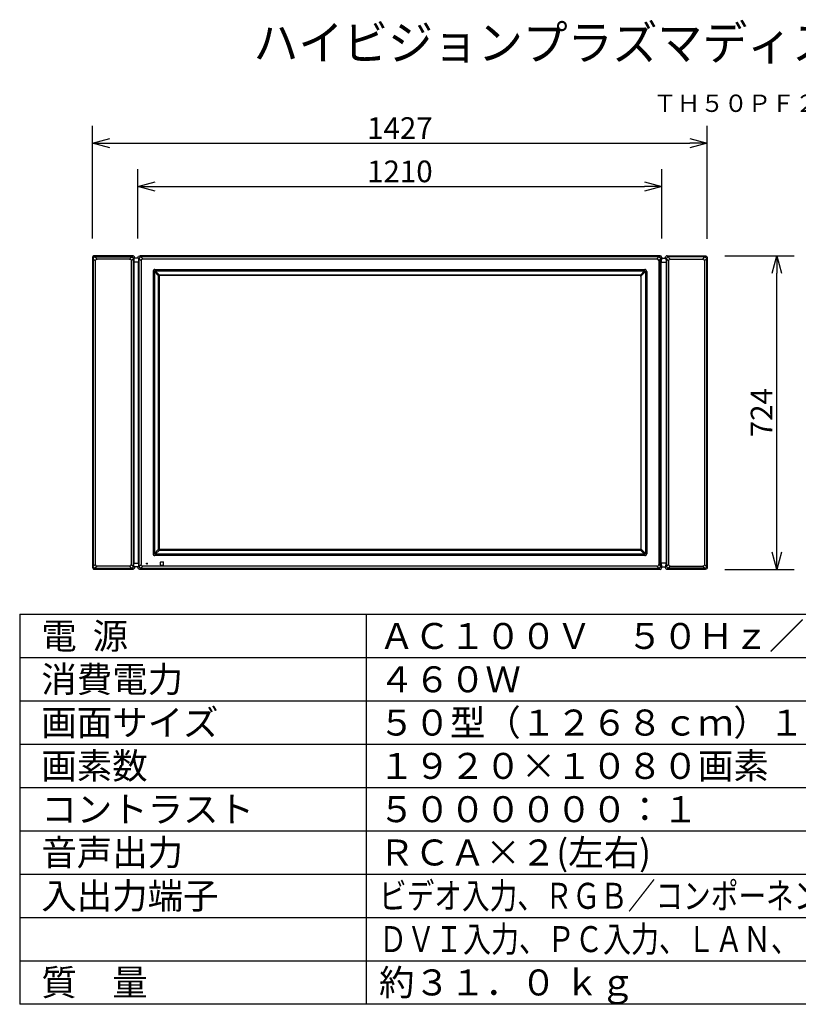
# Model space of a CAD drawing. Units: millimetres. Extents: x -62 to 74, y -60 to 54.
# Drawn here: x -62 to 28, y -60 to 54 of the extents above; entities that cross this region are included whole.
import ezdxf
from ezdxf.enums import TextEntityAlignment as Align

# ---------------------------------------------------------------- set-up
doc = ezdxf.new("R2010")
doc.units = ezdxf.units.MM
for name, color, linetype in [('GAIKEI', 7, 'Continuous'), ('MOJI1', 2, 'Continuous'), ('SUNPO', 3, 'Continuous'), ('TOUROKU', 1, 'Continuous'), ('WAKU', 4, 'Continuous')]:
    doc.layers.add(name, color=color, linetype=linetype)
doc.styles.get("Standard").update_dxf_attribs({"font": 'MONOTXT.shx', "bigfont": 'BIGFONT.shx'})
doc.dimstyles.get("Standard").update_dxf_attribs({"dimscale": 0, "dimtxt": 3, "dimasz": 2, "dimexe": 2, "dimexo": 2, "dimgap": 0.09, "dimtad": 3, "dimdec": 4, "dimzin": 0, "dimdsep": 46, "dimtxsty": 'Standard', "dimblk1": 'OPEN30', "dimblk2": 'OPEN30', "dimsah": 1, "dimcen": 0, "dimadec": 0, "dimazin": 0, "dimtfac": 1, "dimtdec": 4, "dimtofl": 0, "dimtmove": 2, "dimatfit": 3, "dimldrblk": 'OPEN30', "dimfxl": 1, "dimtolj": 1, "dimtzin": 0, "dimarcsym": 0})

# ---------------------------------------------------------------- blocks, each defined once
blk = doc.blocks.new('_OPEN30')
at = {"color": 0, "linetype": 'ByBlock'}
for p, q in [((-1, 0.268), (0, 0)), ((0, 0), (-1, -0.268)), ((0, 0), (-1, 0))]:
    blk.add_line(p, q, dxfattribs=at)
blk = doc.blocks.new('*D8')
at = {"layer": 'DEFPOINTS', "color": 0}
for p in [(12.37, 34.73), (-48.13, 26.73), (12.37, 26.73)]:
    blk.add_point(p, dxfattribs=at)
at = {"layer": 'SUNPO', "color": 0, "lineweight": -2}
for p, q in [((-48.13, 28.73), (-48.13, 36.73)), ((12.37, 28.73), (12.37, 36.73)), ((-46.13, 34.73), (10.37, 34.73))]:
    blk.add_line(p, q, dxfattribs=at)
at = {"layer": 'SUNPO', "color": 0, "lineweight": -2, "xscale": 2, "yscale": 2, "zscale": 2, "rotation": 180}
blk.add_blockref('_OPEN30', (-48.13, 34.73), dxfattribs=at)
at = {"layer": 'SUNPO', "color": 0, "lineweight": -2, "xscale": 2, "yscale": 2, "zscale": 2}
blk.add_blockref('_OPEN30', (12.37, 34.73), dxfattribs=at)
at = {"layer": 'SUNPO', "color": 0, "insert": (-17.88, 36.48), "char_height": 2.5, "attachment_point": 5}
blk.add_mtext('\\A1;1210', dxfattribs=at)
blk = doc.blocks.new('*D7')
at = {"layer": 'DEFPOINTS', "color": 0}
for p in [(17.62, 39.73), (-53.37, 26.72), (17.62, 26.71)]:
    blk.add_point(p, dxfattribs=at)
at = {"layer": 'SUNPO', "color": 0, "lineweight": -2}
for p, q in [((-53.37, 28.72), (-53.37, 41.73)), ((17.62, 28.71), (17.62, 41.73)), ((-51.37, 39.73), (15.62, 39.73))]:
    blk.add_line(p, q, dxfattribs=at)
at = {"layer": 'SUNPO', "color": 0, "lineweight": -2, "xscale": 2, "yscale": 2, "zscale": 2, "rotation": 180}
blk.add_blockref('_OPEN30', (-53.37, 39.73), dxfattribs=at)
at = {"layer": 'SUNPO', "color": 0, "lineweight": -2, "xscale": 2, "yscale": 2, "zscale": 2}
blk.add_blockref('_OPEN30', (17.62, 39.73), dxfattribs=at)
at = {"layer": 'SUNPO', "color": 0, "insert": (-17.88, 41.48), "char_height": 2.5, "attachment_point": 5}
blk.add_mtext('\\A1;1427', dxfattribs=at)
blk = doc.blocks.new('*D6')
at = {"layer": 'DEFPOINTS', "color": 0}
for p in [(17.64, 26.73), (25.64, 26.73), (17.64, -9.47)]:
    blk.add_point(p, dxfattribs=at)
at = {"layer": 'SUNPO', "color": 0, "lineweight": -2}
for p, q in [((19.64, 26.73), (27.64, 26.73)), ((25.64, -7.47), (25.64, 24.73)), ((19.64, -9.47), (27.64, -9.47))]:
    blk.add_line(p, q, dxfattribs=at)
at = {"layer": 'SUNPO', "color": 0, "lineweight": -2, "xscale": 2, "yscale": 2, "zscale": 2}
for p, rotation in [((25.64, 26.73), 90), ((25.64, -9.47), 270)]:
    blk.add_blockref('_OPEN30', p, dxfattribs=dict(at, rotation=rotation))
at = {"layer": 'SUNPO', "color": 0, "insert": (23.89, 8.63), "char_height": 2.5, "attachment_point": 5, "rotation": 90}
blk.add_mtext('\\A1;724', dxfattribs=at)

msp = doc.modelspace()

# ---------------------------------------------------------------- linework, layer by layer
at = {"layer": 'GAIKEI', "color": 7, "linetype": 'Continuous'}
for p, q in [((-53.37367, 26.52722), (-53.37373, 26.52722)), ((-53.37367, 26.52722), (-53.37367, -9.25358)), ((-48.68119, 26.72842), (-48.68117, 26.72851)), ((-48.60915, 26.46181), (-48.62248, 26.00404)), ((-48.07221, 26.46181), (-48.60915, 26.46181)), ((-48.52854, 26.46181), (-48.52854, 26.53434)), ((-48.12847, 26.53709), (-48.12847, 26.46181)), ((-48.07221, 26.46181), (-48.05911, 26.01181)), ((12.31527, 26.46181), (12.30217, 26.01181)), ((12.31527, 26.46181), (12.85222, 26.46181)), ((12.37153, 26.53709), (12.37153, 26.46181)), ((12.77161, 26.46181), (12.77161, 26.53434)), ((12.85222, 26.46181), (12.86555, 26.00404)), ((12.92426, 26.72842), (12.92424, 26.72851)), ((17.61674, 26.52722), (17.61674, -9.25358)), ((17.61674, 26.52722), (17.6168, 26.52722)), ((-48.62247, 26.00404), (-48.62247, -8.73041)), ((-48.0591, -8.73819), (-48.0591, 26.01181)), ((12.30216, -8.73819), (12.30216, 26.01181)), ((12.86554, 26.00404), (12.86554, -8.73041)), ((-48.60915, -9.18819), (-48.62248, -8.73041)), ((-48.05911, -8.73818), (-48.07221, -9.18819)), ((12.30217, -8.73818), (12.31527, -9.18819)), ((12.85222, -9.18819), (12.86555, -8.73041)), ((-48.68119, -9.45477), (-48.68117, -9.45488)), ((-48.07221, -9.18819), (-48.60915, -9.18819)), ((-48.52854, -9.26071), (-48.52854, -9.18819)), ((-48.12847, -9.18819), (-48.12847, -9.26345)), ((12.31527, -9.18819), (12.85222, -9.18819)), ((12.37153, -9.18819), (12.37153, -9.26345)), ((12.77161, -9.26071), (12.77161, -9.18819)), ((12.92426, -9.45477), (12.92423, -9.45488))]:
    msp.add_line(p, q, dxfattribs=at)
at = {"layer": 'GAIKEI', "color": 1, "linetype": 'Continuous'}
for p, q in [((-53.29133, 26.39868), (-53.29133, -9.12504)), ((-53.29126, 26.39867), (-53.05764, 26.16407)), ((-52.85767, 26.36402), (-53.09396, 26.59964)), ((-53.05764, 26.16405), (-53.05764, -8.89041)), ((-49.09859, 26.364), (-52.85768, 26.364)), ((-48.72817, 26.73407), (-49.09859, 26.36401)), ((-48.8986, 26.16401), (-48.8986, -8.89038)), ((-48.89859, 26.16403), (-48.52854, 26.53445)), ((-48.66491, 26.39785), (-48.66491, -9.12421)), ((-48.52854, 26.53434), (-48.52848, 26.53434)), ((-48.12847, 26.53709), (-47.99307, 26.40169)), ((-47.99307, -9.13004), (-47.99307, 26.40368)), ((-47.99307, 26.40368), (-47.76624, 26.17685)), ((-47.79334, 26.60142), (-47.92874, 26.73682)), ((12.03839, 26.60142), (-47.79533, 26.60142)), ((-47.5685, 26.37459), (-47.79533, 26.60142)), ((-47.76624, 26.17685), (-47.76624, -8.90321)), ((-47.5685, 26.37459), (11.81156, 26.37459)), ((11.81156, 26.37459), (12.03839, 26.60142)), ((12.23613, 26.40368), (12.0093, 26.17685)), ((12.0093, 26.17685), (12.0093, -8.90321)), ((12.03641, 26.60142), (12.17181, 26.73682)), ((12.37153, 26.53709), (12.23613, 26.40169)), ((12.23613, -9.13004), (12.23613, 26.40368)), ((12.77161, 26.53434), (12.77155, 26.53434)), ((13.14166, 26.16403), (12.77161, 26.53445)), ((12.90797, 26.39785), (12.90797, -9.12421)), ((12.97123, 26.73407), (13.34165, 26.36401)), ((13.14166, 26.16401), (13.14166, -8.89038)), ((13.34165, 26.364), (17.10075, 26.364)), ((17.10074, 26.36402), (17.33703, 26.59964)), ((17.53433, 26.39867), (17.30071, 26.16407)), ((17.30071, 26.16405), (17.30071, -8.89041)), ((17.5344, 26.39868), (17.5344, -9.12504)), ((-48.0591, 26.00404), (-48.62247, 26.00404)), ((-46.16774, 25.15579), (10.41081, 25.15579)), ((12.30216, 26.00404), (12.86554, 26.00404)), ((-46.39243, 24.93109), (-46.39243, -7.65745)), ((-46.23387, 24.92416), (-46.23365, 24.90576)), ((-45.74594, 24.41582), (-46.23365, 24.90576)), ((-46.23365, 24.90576), (-46.23365, -7.63212)), ((-46.14307, 24.99702), (-46.16081, 24.99723)), ((-46.14307, 24.99702), (-45.65507, 24.50678)), ((-46.14307, 24.99702), (10.38613, 24.99702)), ((-45.75327, -7.09616), (-45.75327, 24.3698)), ((-45.69347, 24.35507), (-45.69347, -7.08143)), ((9.85201, 24.51414), (-45.60894, 24.51414)), ((9.83728, 24.45432), (-45.59421, 24.45432)), ((10.38613, 24.99702), (9.89814, 24.50678)), ((9.93653, 24.35507), (9.93653, -7.08143)), ((9.98901, 24.41582), (10.47672, 24.90576)), ((9.99634, -7.09616), (9.99634, 24.3698)), ((10.38613, 24.99702), (10.40387, 24.99723)), ((10.47694, 24.92416), (10.47672, 24.90576)), ((10.47672, 24.90576), (10.47672, -7.63212)), ((10.6355, 24.93109), (10.6355, -7.65745)), ((-46.23365, -7.63212), (-46.23387, -7.65052)), ((-46.23365, -7.63212), (-45.74594, -7.14218)), ((10.41081, -7.88214), (-46.16774, -7.88214)), ((-46.16081, -7.72359), (-46.14307, -7.72338)), ((-45.65507, -7.23314), (-46.14307, -7.72338)), ((10.38613, -7.72338), (-46.14307, -7.72338)), ((-45.60894, -7.2405), (9.85201, -7.2405)), ((9.83728, -7.18068), (-45.59421, -7.18068)), ((9.89814, -7.23314), (10.38613, -7.72338)), ((10.47672, -7.63212), (9.98901, -7.14218)), ((10.40387, -7.72359), (10.38613, -7.72338)), ((10.47672, -7.63212), (10.47694, -7.65052)), ((-53.29126, -9.12502), (-53.05764, -8.89042)), ((-52.85768, -9.09036), (-53.09397, -9.32598)), ((-49.09859, -9.09037), (-52.85768, -9.09037)), ((-48.72817, -9.46043), (-49.09859, -9.09037)), ((-48.52854, -9.26079), (-48.8986, -8.89037)), ((-48.62247, -8.73041), (-48.06067, -8.73041)), ((-47.76624, -8.90321), (-47.99307, -9.13004)), ((-47.13472, -8.73193), (-47.02222, -8.73193)), ((-47.13472, -8.84443), (-47.13472, -8.73193)), ((-47.13472, -8.84443), (-47.02222, -8.84443)), ((-47.02222, -8.84443), (-47.02222, -8.73193)), ((-45.53847, -8.93827), (-45.53847, -8.63808)), ((-45.51356, -8.61318), (-45.21337, -8.61318)), ((-45.51356, -8.96318), (-45.21337, -8.96318)), ((-45.18847, -8.93827), (-45.18847, -8.63808)), ((12.0093, -8.90321), (12.23613, -9.13004)), ((12.86554, -8.73041), (12.30374, -8.73041)), ((12.77161, -9.26079), (13.14166, -8.89037)), ((12.97124, -9.46043), (13.34166, -9.09037)), ((13.34165, -9.09037), (17.10075, -9.09037)), ((17.10075, -9.09036), (17.33704, -9.32598)), ((17.53433, -9.12502), (17.30071, -8.89042)), ((-53.37367, -9.25358), (-53.37373, -9.25358)), ((-48.52854, -9.26071), (-48.52848, -9.26071)), ((-48.52848, -9.26071), (-48.52847, -9.26071)), ((-47.99307, -9.12805), (-48.12847, -9.26345)), ((-48.07221, -9.18819), (-48.09054, -9.18819)), ((-47.92874, -9.46318), (-47.79334, -9.32778)), ((-47.79533, -9.32778), (-47.5685, -9.10095)), ((-47.79533, -9.32778), (12.03839, -9.32778)), ((11.81156, -9.10095), (-47.5685, -9.10095)), ((12.03839, -9.32778), (11.81156, -9.10095)), ((12.17181, -9.46318), (12.03641, -9.32778)), ((12.23613, -9.12805), (12.37153, -9.26345)), ((12.31527, -9.18819), (12.33361, -9.18819)), ((12.77155, -9.26071), (12.77153, -9.26071)), ((12.77161, -9.26071), (12.77155, -9.26071)), ((17.61674, -9.25358), (17.6168, -9.25358))]:
    msp.add_line(p, q, dxfattribs=at)
at = {"layer": 'GAIKEI', "linetype": 'Continuous'}
for p, q in [((12.17181, 26.73682), (-47.92874, 26.73682)), ((12.17181, -9.46318), (-47.92874, -9.46318))]:
    msp.add_line(p, q, dxfattribs=at)
at = {"layer": 'GAIKEI', "color": 7, "linetype": 'Continuous', "extrusion": (0, 0, -1)}
for centre, major_axis, start_param, end_param in [((-47.92819, 26.53655), (-0.14181, 0.14181), 5.499156672, 7.067213943), ((-47.92819, -9.26291), (0.14181, 0.14181), 2.357564018, 3.925621289)]:
    msp.add_ellipse(centre, major_axis=major_axis, ratio=0.997265, start_param=start_param, end_param=end_param, dxfattribs=at)
at = {"layer": 'GAIKEI', "color": 1, "linetype": 'Continuous', "extrusion": (0, 0, -1)}
for centre, major_axis, start_param, end_param in [((-47.20699, 25.81534), (-0.5022, 0.5022), 5.872221302, 6.694149312), ((-47.20699, -8.5417), (0.5022, 0.5022), 2.730628649, 3.552556659)]:
    msp.add_ellipse(centre, major_axis=major_axis, ratio=0.49281, start_param=start_param, end_param=end_param, dxfattribs=at)
at = {"layer": 'GAIKEI', "color": 1, "linetype": 'Continuous'}
for centre, major_axis, ratio, start_param, end_param in [((11.45005, 25.81534), (0.5022, 0.5022), 0.49281, 5.872221302, 6.694149312), ((-46.16712, 24.93048), (-0.15954, 0.15954), 0.997265, -0.784028636, 0.784028636), ((10.41019, 24.93048), (0.15954, 0.15954), 0.997265, 5.499156672, 7.067213943), ((-45.60043, 24.36584), (-0.12846, 0.08521), 0.971946, 0.261777282, 0.572609789), ((-45.59272, 24.35357), (-0.07177, 0.07177), 0.985257, -0.777971822, 0.777971822), ((-45.60499, 24.36131), (-0.08526, 0.12842), 0.972012, -0.573094865, -0.261562987), ((9.83578, 24.35357), (0.07177, 0.07177), 0.985257, 5.505213485, 7.061157129), ((9.84805, 24.36131), (0.08526, 0.12842), 0.972012, 0.261562987, 0.573094865), ((9.84349, 24.36584), (0.12846, 0.08521), 0.971946, -0.572609789, -0.261777282), ((-46.16712, -7.65684), (0.15954, 0.15954), 0.997265, 2.357564018, 3.925621289), ((-45.60043, -7.09219), (0.12846, 0.08521), 0.971946, 2.568982864, 2.879815372), ((-45.59272, -7.07993), (0.07177, 0.07177), 0.985257, 2.363620832, 3.919564476), ((-45.60499, -7.08766), (0.08526, 0.12842), 0.972012, 3.40315564, 3.714687519), ((9.83578, -7.07993), (-0.07177, 0.07177), 0.985257, 2.363620832, 3.919564476), ((9.84805, -7.08766), (-0.08526, 0.12842), 0.972012, 2.568497788, 2.880029667), ((9.84349, -7.09219), (-0.12846, 0.08521), 0.971946, 3.403369935, 3.714202443), ((10.41019, -7.65684), (-0.15954, 0.15954), 0.997265, 2.357564018, 3.925621289), ((-45.51337, -8.63828), (-0.01781, 0.01781), 0.992433, -0.781600065, 0.781600065), ((-45.51337, -8.93808), (0.01781, 0.01781), 0.992433, 2.359992588, 3.923192719), ((-45.21356, -8.63828), (0.01781, 0.01781), 0.992433, 5.501585242, 7.064785372), ((-45.21356, -8.93808), (-0.01781, 0.01781), 0.992433, 2.359992588, 3.923192719), ((11.45005, -8.5417), (-0.5022, 0.5022), 0.49281, 2.730628649, 3.552556659)]:
    msp.add_ellipse(centre, major_axis=major_axis, ratio=ratio, start_param=start_param, end_param=end_param, dxfattribs=at)
at = {"layer": 'GAIKEI', "color": 7, "linetype": 'Continuous'}
for centre, major_axis, start_param, end_param in [((12.17126, 26.53655), (0.14181, 0.14181), 5.499156672, 7.067213943), ((12.17126, -9.26291), (-0.14181, 0.14181), 2.357564018, 3.925621289)]:
    msp.add_ellipse(centre, major_axis=major_axis, ratio=0.997265, start_param=start_param, end_param=end_param, dxfattribs=at)
for points, knots in [([(-53.17798, 26.74336), (-53.17737, 26.73886), (-53.18774, 26.7216), (-53.30059, 26.74418), (-53.37427, 26.611), (-53.37374, 26.52722)], [0, 0, 0, 0, 0.272449237, 0.994873023, 6.021982963, 6.021982963, 6.021982963, 6.021982963]), ([(-50.23295, 26.73371), (-50.72312, 26.73348), (-51.70481, 26.73296), (-52.6865, 26.73803), (-53.17798, 26.74336)], [0, 0, 0, 0, 29.410543059, 58.90118718, 58.90118718, 58.90118718, 58.90118718]), ([(-48.72824, 26.73413), (-48.98118, 26.73412), (-49.48276, 26.73406), (-49.98433, 26.73386), (-50.23295, 26.73371)], [0, 0, 0, 0, 15.176887662, 30.094239715, 30.094239715, 30.094239715, 30.094239715]), ([(-48.72822, 26.73407), (-48.98106, 26.73406), (-49.48237, 26.73399), (-49.98369, 26.73377), (-50.23217, 26.73362)], [0, 0, 0, 0, 15.170191, 30.078859112, 30.078859112, 30.078859112, 30.078859112]), ([(-48.72824, 26.73413), (-48.72823, 26.73413), (-48.72823, 26.7341), (-48.72823, 26.73408), (-48.72822, 26.73407)], [0, 0, 0, 0, 0.000307133192, 0.001251140622, 0.001251140622, 0.001251140622, 0.001251140622]), ([(-48.72822, 26.73407), (-48.72031, 26.73406), (-48.70448, 26.73309), (-48.68888, 26.73027), (-48.68119, 26.7284)], [0, 0, 0, 0, 0.4745936221, 0.9491322392, 0.9491322392, 0.9491322392, 0.9491322392]), ([(-48.52854, 26.53434), (-48.52857, 26.57782), (-48.55961, 26.66694), (-48.63892, 26.71814), (-48.68119, 26.7284)], [0, 0, 0, 0, 2.608801522, 5.218901202, 5.218901202, 5.218901202, 5.218901202]), ([(12.77161, 26.53434), (12.77164, 26.57782), (12.80268, 26.66694), (12.88198, 26.71814), (12.92426, 26.7284)], [0, 0, 0, 0, 2.608801522, 5.218901202, 5.218901202, 5.218901202, 5.218901202]), ([(12.97129, 26.73407), (12.96338, 26.73406), (12.94755, 26.73309), (12.93194, 26.73027), (12.92426, 26.7284)], [0, 0, 0, 0, 0.4745936221, 0.9491322392, 0.9491322392, 0.9491322392, 0.9491322392]), ([(12.9713, 26.73413), (12.9713, 26.73413), (12.9713, 26.7341), (12.97129, 26.73408), (12.97129, 26.73407)], [0, 0, 0, 0, 0.000307133192, 0.001251140622, 0.001251140622, 0.001251140622, 0.001251140622]), ([(12.97129, 26.73407), (13.22413, 26.73406), (13.72544, 26.73399), (14.22676, 26.73377), (14.47523, 26.73362)], [0, 0, 0, 0, 15.170191, 30.078859112, 30.078859112, 30.078859112, 30.078859112]), ([(12.9713, 26.73413), (13.22425, 26.73412), (13.72582, 26.73406), (14.22739, 26.73386), (14.47601, 26.73371)], [0, 0, 0, 0, 15.176887662, 30.094239715, 30.094239715, 30.094239715, 30.094239715]), ([(14.47601, 26.73371), (14.96619, 26.73348), (15.94788, 26.73296), (16.92956, 26.73803), (17.42105, 26.74336)], [0, 0, 0, 0, 29.410543059, 58.90118718, 58.90118718, 58.90118718, 58.90118718]), ([(17.42105, 26.74336), (17.42043, 26.73886), (17.43081, 26.7216), (17.54366, 26.74418), (17.61733, 26.611), (17.61681, 26.52722)], [0, 0, 0, 0, 0.272449237, 0.994873023, 6.021982963, 6.021982963, 6.021982963, 6.021982963]), ([(-53.37367, -9.25358), (-53.3736, -9.30576), (-53.33032, -9.4135), (-53.22272, -9.4576), (-53.17133, -9.4574)], [0, 0, 0, 0, 3.131012357, 6.214320535, 6.214320535, 6.214320535, 6.214320535]), ([(-53.17268, -9.45768), (-52.68273, -9.45837), (-51.70282, -9.45932), (-50.7229, -9.45983), (-50.23295, -9.46007)], [0, 0, 0, 0, 29.397373018, 58.794698744, 58.794698744, 58.794698744, 58.794698744]), ([(-50.23217, -9.45999), (-50.72205, -9.4596), (-51.70177, -9.45908), (-52.68149, -9.45817), (-53.17133, -9.4574)], [0, 0, 0, 0, 29.393127562, 58.783227061, 58.783227061, 58.783227061, 58.783227061]), ([(-50.23295, -9.46007), (-49.98433, -9.46022), (-49.48276, -9.46042), (-48.98119, -9.46048), (-48.72824, -9.46049)], [0, 0, 0, 0, 14.917197557, 30.094239715, 30.094239715, 30.094239715, 30.094239715]), ([(-48.72822, -9.46043), (-48.98106, -9.46042), (-49.48237, -9.46036), (-49.98369, -9.46015), (-50.23217, -9.45999)], [0, 0, 0, 0, 15.170190982, 30.078859039, 30.078859039, 30.078859039, 30.078859039]), ([(-48.72824, -9.46049), (-48.72823, -9.46049), (-48.72823, -9.46045), (-48.72823, -9.46044), (-48.72822, -9.46043)], [0, 0, 0, 0, 0.000307133192, 0.001251140622, 0.001251140622, 0.001251140622, 0.001251140622]), ([(-48.72822, -9.46043), (-48.72031, -9.46042), (-48.70448, -9.45946), (-48.68887, -9.45664), (-48.68119, -9.45478)], [0, 0, 0, 0, 0.4745863748, 0.9491031297, 0.9491031297, 0.9491031297, 0.9491031297]), ([(-48.52854, -9.26071), (-48.52857, -9.30419), (-48.55961, -9.39331), (-48.63892, -9.44451), (-48.68119, -9.45478)], [0, 0, 0, 0, 2.608801522, 5.218901202, 5.218901202, 5.218901202, 5.218901202]), ([(12.77161, -9.26071), (12.77164, -9.30419), (12.80268, -9.39331), (12.88198, -9.44451), (12.92426, -9.45478)], [0, 0, 0, 0, 2.608801522, 5.218901202, 5.218901202, 5.218901202, 5.218901202]), ([(12.97129, -9.46043), (12.96338, -9.46042), (12.94755, -9.45946), (12.93194, -9.45664), (12.92426, -9.45478)], [0, 0, 0, 0, 0.4745863748, 0.9491031297, 0.9491031297, 0.9491031297, 0.9491031297]), ([(12.97129, -9.46043), (13.22413, -9.46042), (13.72544, -9.46036), (14.22676, -9.46015), (14.47523, -9.45999)], [0, 0, 0, 0, 15.170190982, 30.078859039, 30.078859039, 30.078859039, 30.078859039]), ([(12.9713, -9.46049), (12.9713, -9.46049), (12.9713, -9.46045), (12.97129, -9.46044), (12.97129, -9.46043)], [0, 0, 0, 0, 0.000307133192, 0.001251140622, 0.001251140622, 0.001251140622, 0.001251140622]), ([(14.47601, -9.46007), (14.22739, -9.46022), (13.72582, -9.46042), (13.22425, -9.46048), (12.9713, -9.46049)], [0, 0, 0, 0, 14.917197557, 30.094239715, 30.094239715, 30.094239715, 30.094239715]), ([(14.47523, -9.45999), (14.96512, -9.4596), (15.94484, -9.45908), (16.92456, -9.45817), (17.41439, -9.4574)], [0, 0, 0, 0, 29.393127562, 58.783227061, 58.783227061, 58.783227061, 58.783227061]), ([(17.41575, -9.45768), (16.92579, -9.45837), (15.94588, -9.45932), (14.96597, -9.45983), (14.47601, -9.46007)], [0, 0, 0, 0, 29.397373018, 58.794698744, 58.794698744, 58.794698744, 58.794698744]), ([(17.61674, -9.25358), (17.61667, -9.30576), (17.57339, -9.4135), (17.46578, -9.4576), (17.41439, -9.4574)], [0, 0, 0, 0, 3.131012357, 6.214320535, 6.214320535, 6.214320535, 6.214320535])]:
    msp.add_open_spline(points, degree=3, knots=knots, dxfattribs=at)
at = {"layer": 'GAIKEI', "color": 1, "linetype": 'Continuous'}
for points, knots in [([(-53.28541, 26.44283), (-53.28619, 26.43567), (-53.28784, 26.42091), (-53.29, 26.40622), (-53.2913, 26.39868)], [0, 0, 0, 0, 0.4322048385, 0.890978285, 0.890978285, 0.890978285, 0.890978285]), ([(-53.13429, 26.59435), (-53.16175, 26.59148), (-53.23604, 26.56593), (-53.28033, 26.49035), (-53.28541, 26.44283)], [0, 0, 0, 0, 1.656235736, 4.523791652, 4.523791652, 4.523791652, 4.523791652]), ([(-53.09386, 26.59963), (-53.10057, 26.59852), (-53.11403, 26.59658), (-53.12754, 26.59505), (-53.13429, 26.59435)], [0, 0, 0, 0, 0.4081843448, 0.8155696341, 0.8155696341, 0.8155696341, 0.8155696341]), ([(-53.09386, 26.59963), (-52.38901, 26.59891), (-50.97931, 26.59778), (-49.56961, 26.59754), (-48.86477, 26.5977)], [0, 0, 0, 0, 42.291274726, 84.581800139, 84.581800139, 84.581800139, 84.581800139]), ([(-53.05764, 26.16405), (-53.05577, 26.18927), (-53.02968, 26.28626), (-52.93064, 26.35627), (-52.85768, 26.36401)], [0, 0, 0, 0, 1.51729435, 5.919467211, 5.919467211, 5.919467211, 5.919467211]), ([(-50.23217, 26.73362), (-50.2323, 26.73364), (-50.23255, 26.73369), (-50.23282, 26.73371), (-50.23295, 26.73371)], [0, 0, 0, 0, 0.00787591952, 0.01576791251, 0.01576791251, 0.01576791251, 0.01576791251]), ([(-49.09859, 26.36401), (-49.04876, 26.35874), (-48.94872, 26.31387), (-48.90387, 26.21386), (-48.89852, 26.16402)], [0, 0, 0, 0, 3.006490216, 6.0139284, 6.0139284, 6.0139284, 6.0139284]), ([(-48.86477, 26.5977), (-48.86472, 26.59771), (-48.85034, 26.59895), (-48.83615, 26.59356), (-48.82185, 26.592)], [0, 0, 0, 0, 0.0029398166, 0.8660048802, 0.8660048802, 0.8660048802, 0.8660048802]), ([(-48.82185, 26.592), (-48.78951, 26.58967), (-48.7152, 26.55796), (-48.67524, 26.48361), (-48.67061, 26.44073)], [0, 0, 0, 0, 1.945462264, 4.533269112, 4.533269112, 4.533269112, 4.533269112]), ([(-48.67061, 26.44073), (-48.66983, 26.43357), (-48.66815, 26.41925), (-48.66607, 26.40497), (-48.66489, 26.39785)], [0, 0, 0, 0, 0.4322491288, 0.8653261276, 0.8653261276, 0.8653261276, 0.8653261276]), ([(-47.79533, 26.60142), (-47.80554, 26.60065), (-47.82125, 26.59793), (-47.8418, 26.5908), (-47.86004, 26.58248), (-47.88057, 26.57034), (-47.90309, 26.55351), (-47.92505, 26.5334), (-47.94515, 26.51144), (-47.96199, 26.48892), (-47.97413, 26.46839), (-47.98244, 26.45015), (-47.98957, 26.4296), (-47.9923, 26.41389), (-47.99307, 26.40368)], [0, 0, 0, 0, 0.0307154356, 0.0474030578, 0.0651725078, 0.0907715902, 0.1187843458, 0.1493748435, 0.1799684722, 0.2079831864, 0.2335829248, 0.2513519492, 0.2680383246, 0.2987487388, 0.2987487388, 0.2987487388, 0.2987487388]), ([(12.03839, 26.60142), (12.0486, 26.60065), (12.06431, 26.59793), (12.08487, 26.5908), (12.10311, 26.58248), (12.12363, 26.57034), (12.14615, 26.55351), (12.16812, 26.5334), (12.18822, 26.51144), (12.20506, 26.48892), (12.21719, 26.46839), (12.22551, 26.45015), (12.23264, 26.4296), (12.23536, 26.41389), (12.23613, 26.40368)], [0, 0, 0, 0, 0.0307154356, 0.0474030578, 0.0651725078, 0.0907715902, 0.1187843458, 0.1493748435, 0.1799684722, 0.2079831864, 0.2335829248, 0.2513519492, 0.2680383246, 0.2987487388, 0.2987487388, 0.2987487388, 0.2987487388]), ([(12.91367, 26.44073), (12.91289, 26.43357), (12.91121, 26.41925), (12.90914, 26.40497), (12.90796, 26.39785)], [0, 0, 0, 0, 0.4322491288, 0.8653261276, 0.8653261276, 0.8653261276, 0.8653261276]), ([(13.06492, 26.592), (13.03258, 26.58967), (12.95827, 26.55796), (12.91831, 26.48361), (12.91367, 26.44073)], [0, 0, 0, 0, 1.945462264, 4.533269112, 4.533269112, 4.533269112, 4.533269112]), ([(13.10784, 26.5977), (13.10779, 26.59771), (13.09341, 26.59895), (13.07922, 26.59356), (13.06492, 26.592)], [0, 0, 0, 0, 0.0029398166, 0.8660048802, 0.8660048802, 0.8660048802, 0.8660048802]), ([(17.33693, 26.59963), (16.63207, 26.59891), (15.22238, 26.59778), (13.81268, 26.59754), (13.10784, 26.5977)], [0, 0, 0, 0, 42.291274726, 84.581800139, 84.581800139, 84.581800139, 84.581800139]), ([(13.34165, 26.36401), (13.29182, 26.35874), (13.19179, 26.31387), (13.14693, 26.21386), (13.14159, 26.16402)], [0, 0, 0, 0, 3.006490216, 6.0139284, 6.0139284, 6.0139284, 6.0139284]), ([(14.47523, 26.73362), (14.47536, 26.73364), (14.47562, 26.73369), (14.47588, 26.73371), (14.47601, 26.73371)], [0, 0, 0, 0, 0.00787591952, 0.01576791251, 0.01576791251, 0.01576791251, 0.01576791251]), ([(17.30071, 26.16405), (17.29883, 26.18927), (17.27274, 26.28626), (17.17371, 26.35627), (17.10075, 26.36401)], [0, 0, 0, 0, 1.51729435, 5.919467211, 5.919467211, 5.919467211, 5.919467211]), ([(17.33693, 26.59963), (17.34364, 26.59852), (17.3571, 26.59658), (17.3706, 26.59505), (17.37736, 26.59435)], [0, 0, 0, 0, 0.4081843448, 0.8155696341, 0.8155696341, 0.8155696341, 0.8155696341]), ([(17.37736, 26.59435), (17.40481, 26.59148), (17.4791, 26.56593), (17.52339, 26.49035), (17.52848, 26.44283)], [0, 0, 0, 0, 1.656235736, 4.523791652, 4.523791652, 4.523791652, 4.523791652]), ([(17.52848, 26.44283), (17.52925, 26.43567), (17.53091, 26.42091), (17.53307, 26.40622), (17.53436, 26.39868)], [0, 0, 0, 0, 0.4322048385, 0.890978285, 0.890978285, 0.890978285, 0.890978285]), ([(-46.16081, 24.99723), (-46.16563, 24.99728), (-46.17528, 24.99646), (-46.18921, 24.99241), (-46.20203, 24.98568), (-46.21324, 24.97652), (-46.22238, 24.9653), (-46.22909, 24.95247), (-46.23311, 24.93858), (-46.23393, 24.92895), (-46.23387, 24.92416)], [0, 0, 0, 0, 0.0144545413, 0.0288481231, 0.0432449734, 0.057586433, 0.0720053977, 0.0863379339, 0.1007485461, 0.1151186775, 0.1151186775, 0.1151186775, 0.1151186775]), ([(-45.74594, 24.41582), (-45.74431, 24.42118), (-45.74038, 24.43171), (-45.73262, 24.44664), (-45.72313, 24.46047), (-45.71202, 24.47303), (-45.69946, 24.48411), (-45.68566, 24.49356), (-45.67083, 24.50125), (-45.6604, 24.50515), (-45.65507, 24.50678)], [0, 0, 0, 0, 0.0168063405, 0.0336211195, 0.0503583126, 0.0670008429, 0.0837880166, 0.1004733571, 0.1170568983, 0.1337837633, 0.1337837633, 0.1337837633, 0.1337837633]), ([(9.98901, 24.41582), (9.98737, 24.42118), (9.98344, 24.43171), (9.97569, 24.44664), (9.96619, 24.46047), (9.95508, 24.47303), (9.94253, 24.48411), (9.92872, 24.49356), (9.9139, 24.50125), (9.90347, 24.50515), (9.89814, 24.50678)], [0, 0, 0, 0, 0.0168063405, 0.0336211195, 0.0503583126, 0.0670008429, 0.0837880166, 0.1004733571, 0.1170568983, 0.1337837633, 0.1337837633, 0.1337837633, 0.1337837633]), ([(10.40387, 24.99723), (10.40869, 24.99728), (10.41835, 24.99646), (10.43227, 24.99241), (10.44509, 24.98568), (10.45631, 24.97652), (10.46544, 24.9653), (10.47215, 24.95247), (10.47618, 24.93858), (10.47699, 24.92895), (10.47694, 24.92416)], [0, 0, 0, 0, 0.0144545413, 0.0288481231, 0.0432449734, 0.057586433, 0.0720053977, 0.0863379339, 0.1007485461, 0.1151186775, 0.1151186775, 0.1151186775, 0.1151186775]), ([(-46.23387, -7.65052), (-46.23393, -7.65533), (-46.23311, -7.66499), (-46.22905, -7.67891), (-46.22233, -7.69173), (-46.21317, -7.70295), (-46.20195, -7.71209), (-46.18912, -7.7188), (-46.17523, -7.72283), (-46.1656, -7.72364), (-46.16081, -7.72359)], [0, 0, 0, 0, 0.014454516, 0.0288481527, 0.0432449883, 0.0575864997, 0.0720054579, 0.0863379548, 0.1007485653, 0.1151186777, 0.1151186777, 0.1151186777, 0.1151186777]), ([(-45.65507, -7.23314), (-45.66042, -7.2315), (-45.67095, -7.22756), (-45.68588, -7.21979), (-45.6997, -7.21028), (-45.71224, -7.19916), (-45.72331, -7.1866), (-45.73275, -7.17278), (-45.74042, -7.15795), (-45.74431, -7.14752), (-45.74594, -7.14218)], [0, 0, 0, 0, 0.0168063827, 0.0336212647, 0.0503584225, 0.0670009487, 0.083788126, 0.1004733755, 0.117056927, 0.133783763, 0.133783763, 0.133783763, 0.133783763]), ([(9.89814, -7.23314), (9.90349, -7.2315), (9.91402, -7.22756), (9.92894, -7.21979), (9.94276, -7.21028), (9.9553, -7.19916), (9.96638, -7.1866), (9.97581, -7.17278), (9.98349, -7.15795), (9.98738, -7.14752), (9.98901, -7.14218)], [0, 0, 0, 0, 0.0168063827, 0.0336212647, 0.0503584225, 0.0670009487, 0.083788126, 0.1004733755, 0.117056927, 0.133783763, 0.133783763, 0.133783763, 0.133783763]), ([(10.47694, -7.65052), (10.47699, -7.65533), (10.47617, -7.66499), (10.47212, -7.67891), (10.4654, -7.69173), (10.45624, -7.70295), (10.44502, -7.71209), (10.43218, -7.7188), (10.41829, -7.72283), (10.40866, -7.72364), (10.40387, -7.72359)], [0, 0, 0, 0, 0.014454516, 0.0288481527, 0.0432449883, 0.0575864997, 0.0720054579, 0.0863379548, 0.1007485653, 0.1151186777, 0.1151186777, 0.1151186777, 0.1151186777]), ([(-53.05764, -8.89042), (-53.05577, -8.91564), (-53.02968, -9.01263), (-52.93064, -9.08263), (-52.85768, -9.09037)], [0, 0, 0, 0, 1.517294349, 5.919326577, 5.919326577, 5.919326577, 5.919326577]), ([(-49.09859, -9.09037), (-49.04876, -9.0851), (-48.94872, -9.04023), (-48.90387, -8.94022), (-48.89852, -8.89038)], [0, 0, 0, 0, 3.006490216, 6.0139284, 6.0139284, 6.0139284, 6.0139284]), ([(13.34165, -9.09037), (13.29182, -9.0851), (13.19179, -9.04023), (13.14693, -8.94022), (13.14159, -8.89038)], [0, 0, 0, 0, 3.006490216, 6.0139284, 6.0139284, 6.0139284, 6.0139284]), ([(17.30071, -8.89042), (17.29883, -8.91564), (17.27275, -9.01263), (17.1737, -9.08263), (17.10075, -9.09037)], [0, 0, 0, 0, 1.517294349, 5.919326577, 5.919326577, 5.919326577, 5.919326577]), ([(-53.28541, -9.1692), (-53.28619, -9.16204), (-53.28784, -9.14728), (-53.29, -9.13258), (-53.2913, -9.12504)], [0, 0, 0, 0, 0.4323260922, 0.891220271, 0.891220271, 0.891220271, 0.891220271]), ([(-53.13429, -9.32071), (-53.16175, -9.31784), (-53.23603, -9.29229), (-53.28033, -9.21672), (-53.28541, -9.1692)], [0, 0, 0, 0, 1.656235737, 4.523581821, 4.523581821, 4.523581821, 4.523581821]), ([(-53.17268, -9.45768), (-53.17245, -9.45768), (-53.17199, -9.45763), (-53.17154, -9.45749), (-53.17133, -9.4574)], [0, 0, 0, 0, 0.01378851635, 0.02779715632, 0.02779715632, 0.02779715632, 0.02779715632]), ([(-53.09386, -9.326), (-53.10057, -9.32489), (-53.11403, -9.32294), (-53.12754, -9.32141), (-53.13429, -9.32071)], [0, 0, 0, 0, 0.4082020433, 0.8156013126, 0.8156013126, 0.8156013126, 0.8156013126]), ([(-53.09386, -9.326), (-52.38901, -9.32528), (-50.97931, -9.32415), (-49.56961, -9.32391), (-48.86477, -9.32407)], [0, 0, 0, 0, 42.291274726, 84.581800139, 84.581800139, 84.581800139, 84.581800139]), ([(-50.23217, -9.45999), (-50.23229, -9.46002), (-50.23255, -9.46006), (-50.23282, -9.46007), (-50.23295, -9.46007)], [0, 0, 0, 0, 0.00785344113, 0.0157394946, 0.0157394946, 0.0157394946, 0.0157394946]), ([(-48.86477, -9.32407), (-48.86472, -9.32408), (-48.85027, -9.32353), (-48.83615, -9.31992), (-48.82185, -9.31836)], [0, 0, 0, 0, 0.0029296476, 0.865995072, 0.865995072, 0.865995072, 0.865995072]), ([(-48.82185, -9.31836), (-48.78951, -9.31603), (-48.7152, -9.28433), (-48.67524, -9.20998), (-48.67061, -9.1671)], [0, 0, 0, 0, 1.945368405, 4.533175251, 4.533175251, 4.533175251, 4.533175251]), ([(-48.67061, -9.1671), (-48.66983, -9.15994), (-48.66815, -9.14561), (-48.66607, -9.13133), (-48.66489, -9.12421)], [0, 0, 0, 0, 0.4323703203, 0.8655681094, 0.8655681094, 0.8655681094, 0.8655681094]), ([(-47.99307, -9.13004), (-47.9923, -9.14025), (-47.98957, -9.15596), (-47.98244, -9.17651), (-47.97413, -9.19475), (-47.96199, -9.21528), (-47.94515, -9.2378), (-47.92505, -9.25976), (-47.90308, -9.27986), (-47.88056, -9.2967), (-47.86003, -9.30884), (-47.84179, -9.31716), (-47.82124, -9.32429), (-47.80554, -9.32701), (-47.79533, -9.32778)], [0, 0, 0, 0, 0.0307154356, 0.0474030577, 0.0651725077, 0.0907715902, 0.1187843458, 0.1493748435, 0.1799684722, 0.2079831864, 0.2335829247, 0.2513519492, 0.2680383245, 0.2987487388, 0.2987487388, 0.2987487388, 0.2987487388]), ([(12.23613, -9.13004), (12.23536, -9.14025), (12.23264, -9.15596), (12.22551, -9.17651), (12.21719, -9.19475), (12.20506, -9.21528), (12.18822, -9.2378), (12.16811, -9.25976), (12.14615, -9.27986), (12.12363, -9.2967), (12.1031, -9.30884), (12.08486, -9.31716), (12.06431, -9.32429), (12.0486, -9.32701), (12.03839, -9.32778)], [0, 0, 0, 0, 0.0307154356, 0.0474030577, 0.0651725077, 0.0907715902, 0.1187843458, 0.1493748435, 0.1799684722, 0.2079831864, 0.2335829247, 0.2513519492, 0.2680383245, 0.2987487388, 0.2987487388, 0.2987487388, 0.2987487388]), ([(12.91367, -9.1671), (12.91289, -9.15994), (12.91121, -9.14561), (12.90914, -9.13133), (12.90796, -9.12421)], [0, 0, 0, 0, 0.4323703203, 0.8655681094, 0.8655681094, 0.8655681094, 0.8655681094]), ([(13.06492, -9.31836), (13.03258, -9.31603), (12.95826, -9.28433), (12.91831, -9.20998), (12.91367, -9.1671)], [0, 0, 0, 0, 1.945368405, 4.533175251, 4.533175251, 4.533175251, 4.533175251]), ([(13.10784, -9.32407), (13.10779, -9.32408), (13.09333, -9.32353), (13.07922, -9.31992), (13.06492, -9.31836)], [0, 0, 0, 0, 0.0029296476, 0.865995072, 0.865995072, 0.865995072, 0.865995072]), ([(17.33693, -9.326), (16.63207, -9.32528), (15.22238, -9.32415), (13.81268, -9.32391), (13.10784, -9.32407)], [0, 0, 0, 0, 42.291274726, 84.581800139, 84.581800139, 84.581800139, 84.581800139]), ([(14.47523, -9.45999), (14.47536, -9.46002), (14.47562, -9.46006), (14.47588, -9.46007), (14.47601, -9.46007)], [0, 0, 0, 0, 0.00785344113, 0.0157394946, 0.0157394946, 0.0157394946, 0.0157394946]), ([(17.33693, -9.326), (17.34364, -9.32489), (17.3571, -9.32294), (17.3706, -9.32141), (17.37736, -9.32071)], [0, 0, 0, 0, 0.4082020433, 0.8156013126, 0.8156013126, 0.8156013126, 0.8156013126]), ([(17.37736, -9.32071), (17.40481, -9.31784), (17.4791, -9.29229), (17.52339, -9.21672), (17.52848, -9.1692)], [0, 0, 0, 0, 1.656235737, 4.523581821, 4.523581821, 4.523581821, 4.523581821]), ([(17.41575, -9.45768), (17.41552, -9.45768), (17.41505, -9.45763), (17.41461, -9.45749), (17.41439, -9.4574)], [0, 0, 0, 0, 0.01378851635, 0.02779715632, 0.02779715632, 0.02779715632, 0.02779715632]), ([(17.52848, -9.1692), (17.52925, -9.16204), (17.53091, -9.14728), (17.53307, -9.13258), (17.53436, -9.12504)], [0, 0, 0, 0, 0.4323260922, 0.891220271, 0.891220271, 0.891220271, 0.891220271])]:
    msp.add_open_spline(points, degree=3, knots=knots, dxfattribs=at)
at = {"layer": 'WAKU', "color": 4}
for p, q in [((-61.7885, -14.65525), (63.2115, -14.65525)), ((-61.7885, -14.65525), (-61.7885, -59.65525)), ((-21.7885, -14.65525), (-21.7885, -59.65525)), ((63.2115, -59.65525), (-61.7885, -59.65525))]:
    msp.add_line(p, q, dxfattribs=at)
at = {"layer": 'WAKU', "color": 1}
for p, q in [((-61.7885, -19.65525), (63.2115, -19.65525)), ((-61.7885, -24.65525), (63.2115, -24.65525)), ((-61.7885, -29.65525), (63.2115, -29.65525)), ((-61.7885, -34.65525), (63.2115, -34.65525)), ((-61.7885, -39.65525), (63.2115, -39.65525)), ((-61.7885, -44.65525), (63.2115, -44.65525)), ((-61.7885, -49.65525), (63.2115, -49.65525)), ((-61.7885, -54.65525), (63.2115, -54.65525))]:
    msp.add_line(p, q, dxfattribs=at)

# ---------------------------------------------------------------- texts
at = {"layer": 'MOJI1'}
for s, height, width, p in [('ハイビジョンプラズマディスプレイスピーカ付', 4, 0.95, (-34.7885, 49.34475)), ('ビデオ入力、ＲＧＢ／コンポーネントビデオ入力、ＨＤＭＩ入力', 3, 0.78, (-20.2885, -48.65525)), ('ＤＶＩ入力、ＰＣ入力、ＬＡＮ、ＲＳ２３２Ｃ、スロット２．０', 3, 0.79, (-20.2885, -53.65525))]:
    msp.add_text(s, height=height, dxfattribs=dict(at, width=width)).set_placement(p)
for s, p in [('電  源', (-59.2885, -18.65525)), ('ＡＣ１００Ｖ\u3000５０Ｈｚ／６０Ｈｚ', (-20.2885, -18.65525)), ('消費電力', (-59.2885, -23.65525)), ('４６０Ｗ', (-20.2885, -23.65525)), ('画面サイズ', (-59.2885, -28.65525)), ('５０型（１２６８ｃｍ）１６：９', (-20.2885, -28.65525)), ('画素数', (-59.2885, -33.65525)), ('１９２０×１０８０画素', (-20.2885, -33.65525)), ('コントラスト', (-59.2885, -38.65525)), ('５００００００：１', (-20.2885, -38.65525)), ('音声出力', (-59.2885, -43.65525)), ('ＲＣＡ×２(左右)', (-20.2885, -43.65525)), ('入出力端子', (-59.2885, -48.65525)), ('質\u3000量', (-59.2885, -58.65525)), ('約３１．０ ｋｇ', (-20.2885, -58.65525))]:
    msp.add_text(s, height=3, dxfattribs=at).set_placement(p)
at = {"layer": 'TOUROKU'}
msp.add_text('ＴＨ５０ＰＦ２０Ｊ＋ＴＹＳＰ４２Ｐ８Ｋ', height=2, dxfattribs=at).set_placement((63.21145, 43.34475), align=Align.RIGHT)

# ---------------------------------------------------------------- dimensions: what is measured, and where the dimension line sits
at = {"layer": 'SUNPO'}
dim = msp.add_linear_dim(base=(17.61674, 39.72885), p1=(-53.37367, 26.71788), p2=(17.61674, 26.70522), text='1427', dimstyle='STANDARD', override={"dimscale": 1, "dimtxt": 2.5, "dimgap": 0.5, "dimtofl": 1, "dimtmove": 0}, dxfattribs=at)
dim.commit()
dim.dimension.update_dxf_attribs({"geometry": '*D7', "text_midpoint": (-17.87847, 41.47885)})
for p1, p2, distance, text, picture, middle in [((-48.12847, 26.72884), (12.37153, 26.72884), 8.00001, '1210', '*D8', (-17.87847, 36.47885)), ((17.63503, -9.47087), (17.63503, 26.72913), -8, '724', '*D6', (23.88503, 8.62913))]:
    dim = msp.add_aligned_dim(p1=p1, p2=p2, distance=distance, text=text, dimstyle='STANDARD', override={"dimscale": 1, "dimtxt": 2.5, "dimgap": 0.5, "dimtofl": 1, "dimtmove": 0}, dxfattribs=at)
    dim.commit()
    dim.dimension.update_dxf_attribs({"geometry": picture, "text_midpoint": middle})

doc.saveas('drawing.dxf')
